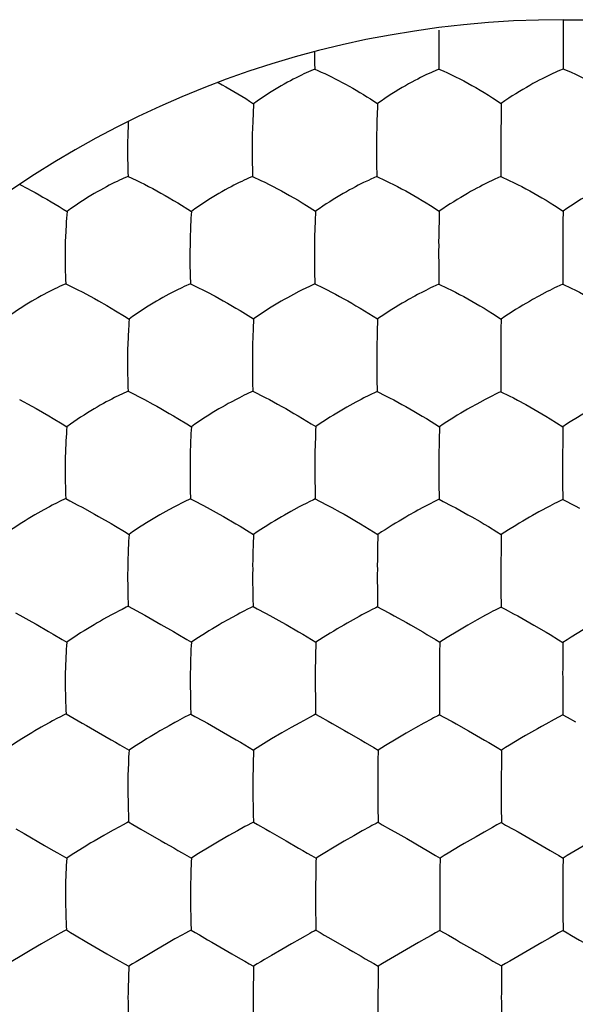
# Model space of a CAD drawing. Units: millimetres. Extents: x 106.4 to 173.7, y 81.1 to 130.1.
# Drawn here: x 135.8 to 138.1, y 94.1 to 98.1 of the extents above; entities that cross this region are included whole.
import ezdxf

# ---------------------------------------------------------------- set-up
doc = ezdxf.new("R2010")
doc.units = ezdxf.units.MM
doc.header["$LTSCALE"] = 16.335
doc.layers.get('0').update_dxf_attribs({"linetype": 'CONTINUOUS'})

msp = doc.modelspace()

# ---------------------------------------------------------------- linework, layer by layer
at = {"color": 7, "linetype": 'CONTINUOUS'}
for p, q in [((138.0301, 98.0683), (138.0298, 98.0089)), ((138.0326, 98.0683), (142.0326, 98.0683)), ((138.0298, 98.0089), (138.0299, 97.9378)), ((137.0165, 97.937), (137.0167, 97.9138)), ((137.5232, 97.9368), (137.5238, 97.8668)), ((138.0299, 97.9378), (138.0301, 97.8675)), ((137.0167, 97.9138), (137.017, 97.8904)), ((137.0175, 97.8667), (137.0014, 97.8599)), ((137.017, 97.8904), (137.0175, 97.8667)), ((137.7423, 97.7505), (137.7777, 97.7274)), ((136.7652, 97.6562), (136.7639, 97.6235)), ((137.2717, 97.6855), (137.271, 97.6566)), ((137.7768, 97.6862), (137.7766, 97.6572)), ((136.2563, 97.6095), (136.256, 97.5977)), ((137.7757, 97.4985), (137.7762, 97.4294)), ((136.2572, 97.4301), (136.2407, 97.423)), ((136.2572, 97.4301), (136.2905, 97.4145)), ((137.2705, 97.4294), (137.2457, 97.4185)), ((137.7762, 97.4294), (137.7516, 97.4185)), ((136.4602, 97.3222), (136.5154, 97.2878)), ((137.9941, 97.3116), (138.0292, 97.2888)), ((138.0292, 97.2888), (138.0286, 97.2472)), ((136.0049, 97.2315), (136.0024, 97.1843)), ((137.5241, 97.2467), (137.5236, 97.2176)), ((138.0286, 97.2472), (138.0285, 97.218)), ((137.0168, 97.095), (137.017, 97.0604)), ((137.5226, 97.0598), (137.5233, 96.9916)), ((138.0279, 97.0774), (138.028, 97.0599)), ((138.028, 97.0599), (138.0283, 96.9916)), ((136.0034, 96.9932), (136.0365, 96.9769)), ((136.511, 96.9931), (136.4857, 96.9817)), ((136.511, 96.9931), (136.5446, 96.9768)), ((137.018, 96.9923), (136.9931, 96.981)), ((137.018, 96.9923), (137.052, 96.976)), ((137.5233, 96.9916), (137.4987, 96.9803)), ((137.5233, 96.9916), (137.5574, 96.9753)), ((138.0283, 96.9916), (138.0039, 96.9803)), ((136.7138, 96.8837), (136.7684, 96.8498)), ((137.22, 96.8834), (137.2734, 96.8498)), ((137.777, 96.8496), (137.7762, 96.8076)), ((137.2721, 96.8079), (137.2716, 96.7787)), ((137.7762, 96.8076), (137.776, 96.7783)), ((137.7753, 96.6209), (137.7758, 96.5535)), ((136.2573, 96.5559), (136.2318, 96.5441)), ((136.2573, 96.5559), (136.274, 96.5474)), ((136.7654, 96.5554), (136.7402, 96.5437)), ((137.2715, 96.5542), (137.3055, 96.5372)), ((137.7758, 96.5535), (137.81, 96.5365)), ((135.9888, 96.4224), (136.0082, 96.4109)), ((137.4727, 96.444), (137.5257, 96.411)), ((137.9764, 96.4436), (138.0286, 96.4107)), ((138.0286, 96.4107), (138.028, 96.3683)), ((136.0041, 96.3543), (136.0018, 96.3068)), ((137.5247, 96.3686), (137.5244, 96.3392)), ((138.028, 96.3683), (138.0279, 96.3388)), ((137.0185, 96.2176), (137.0187, 96.1835)), ((137.5237, 96.1823), (137.5244, 96.1157)), ((138.0274, 96.1818), (138.0279, 96.1151)), ((136.0037, 96.1185), (135.978, 96.1063)), ((136.0037, 96.1185), (136.0202, 96.1097)), ((136.5118, 96.1179), (136.4864, 96.1058)), ((136.5118, 96.1179), (136.5285, 96.1091)), ((137.0197, 96.1172), (137.0368, 96.1083)), ((137.5244, 96.1157), (137.5415, 96.1068)), ((138.0279, 96.1151), (138.0203, 96.1113)), ((138.0279, 96.1151), (138.0789, 96.0889)), ((138.0789, 96.0889), (138.0957, 96.0799)), ((136.2423, 95.9839), (136.2614, 95.9726)), ((137.7775, 95.9719), (137.7768, 95.9291)), ((137.2738, 95.9298), (137.2734, 95.9002)), ((137.7768, 95.9291), (137.7766, 95.8994)), ((136.7648, 95.7788), (136.7651, 95.745)), ((137.2728, 95.7439), (137.2736, 95.678)), ((137.7762, 95.7428), (137.7767, 95.6769)), ((136.7665, 95.6794), (136.7835, 95.6702)), ((137.2736, 95.678), (137.2659, 95.6741)), ((137.2736, 95.678), (137.2907, 95.6688)), ((137.7767, 95.6769), (137.7692, 95.6729)), ((137.7767, 95.6769), (137.7939, 95.6677)), ((136.3748, 95.6157), (136.3914, 95.6062)), ((137.1747, 95.6255), (137.1496, 95.6113)), ((137.6789, 95.6246), (137.641, 95.603)), ((137.7132, 95.6435), (137.6789, 95.6246)), ((136.3914, 95.6062), (136.4425, 95.5767)), ((137.5999, 95.5788), (137.5565, 95.5523)), ((135.9884, 95.5447), (136.0077, 95.5336)), ((136.4962, 95.5447), (136.515, 95.5336)), ((137.0041, 95.5444), (137.0225, 95.5334)), ((137.509, 95.5442), (137.527, 95.5333)), ((137.527, 95.5333), (137.5263, 95.4901)), ((138.0288, 95.5327), (138.0283, 95.4894)), ((137.0213, 95.4902), (137.0209, 95.4604)), ((137.5263, 95.4901), (137.5261, 95.4603)), ((138.0283, 95.4894), (138.0282, 95.4595)), ((136.0041, 95.4759), (136.0021, 95.428)), ((136.5121, 95.4608), (136.511, 95.4277)), ((137.5257, 95.3038), (137.5264, 95.2386)), ((138.0279, 95.3031), (138.0284, 95.2379)), ((136.5131, 95.241), (136.5051, 95.2369)), ((136.9871, 95.2224), (136.9565, 95.2058)), ((137.0214, 95.2402), (137.0136, 95.2361)), ((137.0724, 95.2123), (137.0893, 95.2029)), ((137.4928, 95.2208), (137.4626, 95.2044)), ((137.5264, 95.2386), (137.5188, 95.2345)), ((137.5773, 95.2107), (137.5941, 95.2014)), ((136.9216, 95.1865), (136.8832, 95.1644)), ((136.9565, 95.2058), (136.9216, 95.1865)), ((137.4283, 95.1852), (137.3902, 95.1633)), ((137.4626, 95.2044), (137.4283, 95.1852)), ((136.8417, 95.1398), (136.7983, 95.1131)), ((136.8832, 95.1644), (136.8417, 95.1398)), ((137.1556, 95.1653), (137.2058, 95.1361)), ((137.3902, 95.1633), (137.349, 95.1391)), ((137.6598, 95.1641), (137.7093, 95.1353)), ((136.7503, 95.1049), (136.7689, 95.0942)), ((137.2578, 95.1049), (137.276, 95.0942)), ((137.276, 95.0942), (137.2752, 95.0504)), ((137.7605, 95.1045), (137.7783, 95.0939)), ((137.7783, 95.0939), (137.7778, 95.0501)), ((136.7674, 95.0505), (136.7669, 95.0205)), ((137.2752, 95.0504), (137.275, 95.0203)), ((137.7778, 95.0501), (137.7778, 95.02)), ((136.766, 94.8989), (136.7664, 94.8656)), ((136.7664, 94.8656), (136.7671, 94.833)), ((137.2747, 94.8648), (137.2755, 94.8005)), ((137.7775, 94.8637), (137.778, 94.7993)), ((136.7671, 94.833), (136.7679, 94.8014)), ((135.8005, 94.774), (135.8336, 94.7545)), ((136.1934, 94.7666), (136.1582, 94.7468)), ((136.2246, 94.7836), (136.1934, 94.7666)), ((136.2597, 94.8021), (136.2517, 94.7978)), ((136.3095, 94.7732), (136.3923, 94.7253)), ((136.7334, 94.7829), (136.7025, 94.766)), ((136.7679, 94.8014), (136.7601, 94.7971)), ((137.2415, 94.7821), (137.2111, 94.7652)), ((137.2755, 94.8005), (137.2678, 94.7962)), ((135.8336, 94.7545), (135.9166, 94.7063)), ((136.1582, 94.7468), (136.1197, 94.7244)), ((136.6675, 94.7463), (136.6289, 94.7241)), ((136.7025, 94.766), (136.6675, 94.7463)), ((137.1763, 94.7456), (137.1379, 94.7234)), ((137.2111, 94.7652), (137.1763, 94.7456)), ((137.3929, 94.734), (137.4589, 94.6958)), ((137.6747, 94.7416), (137.6264, 94.7137)), ((137.895, 94.7331), (137.9605, 94.6951)), ((136.0785, 94.6997), (136.0359, 94.6731)), ((136.5875, 94.6995), (136.5443, 94.6731)), ((136.6289, 94.7241), (136.5875, 94.6995)), ((136.9017, 94.7249), (136.9521, 94.6957)), ((137.1379, 94.7234), (137.0963, 94.6991)), ((137.6264, 94.7137), (137.6103, 94.7043)), ((137.5102, 94.6653), (137.5281, 94.655)), ((137.5281, 94.655), (137.5276, 94.6106)), ((138.0114, 94.6649), (138.0291, 94.6546)), ((138.0291, 94.6546), (138.0287, 94.6102)), ((137.0219, 94.6102), (137.0216, 94.5799)), ((137.5276, 94.6106), (137.5275, 94.5803)), ((138.0287, 94.6102), (138.0287, 94.5799)), ((136.0043, 94.5953), (136.0027, 94.5469)), ((136.5127, 94.58), (136.5117, 94.5467)), ((137.5273, 94.4241), (137.5279, 94.3603)), ((138.0285, 94.4238), (138.029, 94.3601)), ((135.9395, 94.326), (135.904, 94.3059)), ((135.9709, 94.3434), (135.9395, 94.326)), ((136.0065, 94.3626), (135.9983, 94.3581)), ((136.4484, 94.3256), (136.4132, 94.3056)), ((136.4796, 94.3429), (136.4484, 94.3256)), ((136.5145, 94.362), (136.5065, 94.3576)), ((137.0735, 94.332), (137.1565, 94.284)), ((137.9762, 94.3302), (137.9422, 94.3108)), ((135.904, 94.3059), (135.8653, 94.2833)), ((136.4132, 94.3056), (136.3745, 94.2832)), ((136.9225, 94.3054), (136.8839, 94.2831)), ((136.9575, 94.3253), (136.9225, 94.3054)), ((135.824, 94.2586), (135.7815, 94.2323)), ((135.8653, 94.2833), (135.824, 94.2586)), ((136.1545, 94.2747), (136.1713, 94.265)), ((136.3745, 94.2832), (136.3331, 94.2587)), ((136.8839, 94.2831), (136.8422, 94.2587)), ((137.3753, 94.2731), (137.3262, 94.2445)), ((137.2763, 94.215), (137.2757, 94.1701)), ((137.7787, 94.2155), (137.7783, 94.1706)), ((136.7676, 94.1698), (136.7671, 94.1393)), ((137.2757, 94.1701), (137.2756, 94.1395)), ((137.7783, 94.1706), (137.7783, 94.14))]:
    msp.add_line(p, q, dxfattribs=at)
for points in [[(137.5234, 98.0255), (137.5232, 98.0075), (137.5232, 97.9368)], [(137.0014, 97.8599), (136.9926, 97.8562), (136.9833, 97.852), (136.9737, 97.8476), (136.9635, 97.8428), (136.9529, 97.8376), (136.9418, 97.8321), (136.9303, 97.8262), (136.9184, 97.82), (136.9061, 97.8133), (136.8935, 97.8063), (136.8805, 97.799), (136.8672, 97.7911), (136.8536, 97.783), (136.8398, 97.7746), (136.8257, 97.7655), (136.8114, 97.7562), (136.7972, 97.7467), (136.7829, 97.7368), (136.7685, 97.7262)], [(137.0175, 97.8667), (137.0309, 97.8609), (137.0445, 97.8549), (137.0582, 97.8486), (137.0721, 97.842), (137.0863, 97.835), (137.1005, 97.8279), (137.1147, 97.8206), (137.1291, 97.8129), (137.1434, 97.8052), (137.1578, 97.7972), (137.1723, 97.789), (137.1867, 97.7807), (137.2012, 97.7721), (137.2157, 97.7633), (137.2302, 97.7544), (137.2446, 97.7454), (137.2589, 97.7361), (137.2732, 97.7267)], [(137.5238, 97.8668), (137.5079, 97.8601), (137.4991, 97.8564), (137.49, 97.8523), (137.4803, 97.8479), (137.4702, 97.8431), (137.4596, 97.838), (137.4486, 97.8325), (137.4371, 97.8267), (137.4252, 97.8204), (137.4128, 97.8138), (137.4001, 97.8068), (137.387, 97.7995), (137.3736, 97.7917), (137.3599, 97.7836), (137.3459, 97.7751), (137.3315, 97.766), (137.3171, 97.7567), (137.3026, 97.7472), (137.2879, 97.7372), (137.2732, 97.7267)], [(137.5238, 97.8668), (137.5409, 97.8594), (137.5579, 97.8518), (137.5748, 97.8441), (137.5916, 97.8359), (137.6085, 97.8274), (137.6251, 97.8188), (137.6416, 97.8101), (137.658, 97.801), (137.6745, 97.7917), (137.6911, 97.782), (137.7081, 97.772), (137.7252, 97.7615), (137.7423, 97.7505)], [(138.0301, 97.8675), (138.0143, 97.8609), (138.0057, 97.8572), (137.9965, 97.8531), (137.987, 97.8487), (137.9769, 97.844), (137.9663, 97.8389), (137.9553, 97.8334), (137.9438, 97.8276), (137.9318, 97.8214), (137.9193, 97.8148), (137.9066, 97.8079), (137.8934, 97.8005), (137.8798, 97.7927), (137.8659, 97.7846), (137.8517, 97.7761), (137.8371, 97.767), (137.8224, 97.7577), (137.8077, 97.7481), (137.7927, 97.7381), (137.7777, 97.7274)], [(138.2815, 97.729), (138.264, 97.7411), (138.2468, 97.7524), (138.2297, 97.7631), (138.2128, 97.7735), (138.196, 97.7837), (138.1795, 97.7933), (138.1631, 97.8025), (138.1468, 97.8115), (138.1306, 97.8202), (138.1142, 97.8287), (138.0975, 97.837), (138.0808, 97.8451), (138.0641, 97.8529), (138.0473, 97.8604), (138.0301, 97.8675)], [(136.6241, 97.812), (136.6402, 97.8033), (136.6561, 97.7945), (136.6719, 97.7855), (136.688, 97.7762), (136.7042, 97.7665), (136.7204, 97.7568), (136.7364, 97.7468), (136.7524, 97.7366), (136.7685, 97.7262)], [(136.7685, 97.7262), (136.7677, 97.7129), (136.7669, 97.6992), (136.7662, 97.6851), (136.7652, 97.6562)], [(137.2732, 97.7267), (137.2727, 97.7133), (137.2717, 97.6855)], [(137.7777, 97.7274), (137.7773, 97.714), (137.7768, 97.6862)], [(136.258, 97.653), (136.2571, 97.6319), (136.2563, 97.6095)], [(137.271, 97.6566), (137.27, 97.6237), (137.2697, 97.6054), (137.2698, 97.5857)], [(137.7766, 97.6572), (137.7758, 97.6244), (137.7756, 97.6061), (137.7758, 97.5865)], [(136.7639, 97.6235), (136.7634, 97.6052), (136.7634, 97.5855)], [(136.256, 97.5977), (136.2554, 97.5679), (136.2553, 97.5506), (136.2553, 97.516)], [(136.7634, 97.5855), (136.7631, 97.568), (136.763, 97.5507), (136.763, 97.5335), (136.7631, 97.4986)], [(137.2698, 97.5857), (137.2696, 97.5681), (137.2695, 97.5507), (137.2696, 97.4983)], [(137.7758, 97.5865), (137.7757, 97.5687), (137.7757, 97.4985)], [(136.2553, 97.516), (136.2554, 97.4986), (136.2557, 97.4813), (136.2561, 97.4642), (136.2566, 97.4471), (136.2572, 97.4301)], [(136.7631, 97.4986), (136.7634, 97.4812), (136.7636, 97.464), (136.7644, 97.4299)], [(137.2696, 97.4983), (137.2698, 97.4809), (137.2705, 97.4294)], [(136.2407, 97.423), (136.2317, 97.419), (136.2223, 97.4147), (136.2126, 97.4101), (136.2023, 97.4051), (136.1916, 97.3998), (136.1804, 97.3941), (136.1689, 97.388), (136.1569, 97.3816), (136.1446, 97.3748), (136.132, 97.3677), (136.1191, 97.3602), (136.1059, 97.3523), (136.0925, 97.3441), (136.0788, 97.3355), (136.0649, 97.3264), (136.051, 97.3171), (136.0371, 97.3076), (136.0232, 97.2976), (136.0093, 97.2871)], [(136.2905, 97.4145), (136.3072, 97.4065), (136.324, 97.398), (136.3409, 97.3892), (136.3576, 97.3804), (136.3743, 97.3715), (136.391, 97.3623), (136.4078, 97.3528), (136.4249, 97.343), (136.4424, 97.3328), (136.4602, 97.3222)], [(136.7644, 97.4299), (136.7482, 97.4228), (136.7393, 97.4189), (136.73, 97.4146), (136.7203, 97.41), (136.7101, 97.4051), (136.6994, 97.3998), (136.6882, 97.3941), (136.6767, 97.3881), (136.6648, 97.3818), (136.6525, 97.375), (136.6399, 97.368), (136.6269, 97.3605), (136.6135, 97.3526), (136.6, 97.3445), (136.5862, 97.336), (136.5721, 97.3269), (136.558, 97.3177), (136.5439, 97.3082), (136.5296, 97.2983), (136.5154, 97.2878)], [(136.7644, 97.4299), (136.7981, 97.4142), (136.815, 97.4062), (136.8318, 97.3978), (136.8487, 97.389), (136.8654, 97.3803), (136.882, 97.3714), (136.8986, 97.3622), (136.9152, 97.3528), (136.9321, 97.343), (136.9495, 97.3329), (136.9669, 97.3223), (136.9845, 97.3113), (137.021, 97.2882)], [(137.2457, 97.4185), (137.2365, 97.4142), (137.2168, 97.4048)], [(137.2705, 97.4294), (137.3044, 97.4137), (137.3213, 97.4057), (137.3382, 97.3973), (137.355, 97.3885), (137.3717, 97.3798), (137.3881, 97.3709), (137.4046, 97.3618), (137.4211, 97.3524), (137.4378, 97.3427), (137.4549, 97.3326), (137.4721, 97.3221), (137.4894, 97.3112), (137.5252, 97.2883)], [(137.7516, 97.4185), (137.7425, 97.4143), (137.7228, 97.4049)], [(137.7762, 97.4294), (137.8103, 97.4137), (137.8272, 97.4057), (137.8441, 97.3974), (137.8609, 97.3887), (137.8775, 97.3799), (137.8939, 97.3711), (137.9103, 97.362), (137.9266, 97.3526), (137.9432, 97.343), (137.9601, 97.3329), (137.9771, 97.3225), (137.9941, 97.3116)], [(135.8159, 97.3979), (135.8471, 97.3815), (135.8627, 97.3731), (135.8785, 97.3644), (135.8946, 97.3554), (135.9107, 97.3463), (135.9269, 97.3369), (135.9434, 97.3273), (135.9599, 97.3175), (135.9763, 97.3076), (135.9927, 97.2975), (136.0093, 97.2871)], [(137.2168, 97.4048), (137.2061, 97.3995), (137.1951, 97.3939), (137.1836, 97.3879), (137.1717, 97.3816), (137.1594, 97.3749), (137.1468, 97.3679), (137.1338, 97.3605), (137.1204, 97.3526), (137.1068, 97.3445), (137.0929, 97.3361), (137.0786, 97.3271), (137.0643, 97.3179), (137.05, 97.3085), (137.0355, 97.2986), (137.021, 97.2882)], [(137.7228, 97.4049), (137.7122, 97.3997), (137.7012, 97.394), (137.6897, 97.3881), (137.6778, 97.3818), (137.6654, 97.3751), (137.6527, 97.3681), (137.6396, 97.3607), (137.6261, 97.3528), (137.6124, 97.3447), (137.5983, 97.3362), (137.5839, 97.3272), (137.5694, 97.318), (137.5548, 97.3086), (137.54, 97.2987), (137.5252, 97.2883)], [(138.1951, 97.3887), (138.1832, 97.3824), (138.1708, 97.3756), (138.158, 97.3687), (138.1449, 97.3613), (138.1313, 97.3534), (138.1175, 97.3453), (138.1033, 97.3369), (138.0887, 97.3279), (138.074, 97.3186), (138.0592, 97.3092), (138.0443, 97.2993), (138.0292, 97.2888)], [(136.0093, 97.2871), (136.008, 97.2737), (136.0068, 97.2599), (136.0058, 97.2458), (136.0049, 97.2315)], [(136.5154, 97.2878), (136.5144, 97.2744), (136.5136, 97.2606), (136.5128, 97.2464), (136.5122, 97.2321), (136.5116, 97.2174), (136.5102, 97.1847)], [(137.021, 97.2882), (137.0203, 97.2748), (137.0198, 97.2609), (137.0192, 97.2467), (137.0185, 97.2177)], [(137.5252, 97.2883), (137.5248, 97.2748), (137.5241, 97.2467)], [(137.0185, 97.2177), (137.0173, 97.1848), (137.017, 97.1664), (137.0171, 97.1467)], [(137.5236, 97.2176), (137.5228, 97.1847), (137.5225, 97.1663), (137.5227, 97.1466)], [(138.0285, 97.218), (138.0279, 97.1852), (138.0277, 97.1669), (138.028, 97.1474)], [(136.0024, 97.1843), (136.0017, 97.1662), (136.0015, 97.1469)], [(136.5102, 97.1847), (136.5097, 97.1665), (136.5096, 97.1471)], [(136.0015, 97.1469), (136.0012, 97.1295), (136.0011, 97.1122), (136.0011, 97.0952), (136.0011, 97.078), (136.0013, 97.0607), (136.0017, 97.0436), (136.0022, 97.0267), (136.0028, 97.0099), (136.0034, 96.9932)], [(136.5096, 97.1471), (136.5094, 97.1296), (136.5093, 97.1124), (136.5093, 97.0781)], [(137.0171, 97.1467), (137.0169, 97.1293), (137.0168, 97.095)], [(137.5227, 97.1466), (137.5225, 97.1291), (137.5226, 97.0598)], [(138.028, 97.1474), (138.0279, 97.1296), (138.0279, 97.0774)], [(136.5093, 97.0781), (136.5095, 97.0608), (136.5097, 97.0436), (136.5101, 97.0267), (136.511, 96.9931)], [(137.017, 97.0604), (137.0172, 97.0431), (137.018, 96.9923)], [(136.0034, 96.9932), (135.9868, 96.9858), (135.9778, 96.9817), (135.9683, 96.9772), (135.9585, 96.9724), (135.9482, 96.9674), (135.9374, 96.9619), (135.9262, 96.956), (135.9146, 96.9499), (135.9027, 96.9434), (135.8903, 96.9364), (135.8777, 96.9292), (135.8648, 96.9217), (135.8516, 96.9137), (135.8382, 96.9054), (135.8246, 96.8968), (135.8108, 96.8877), (135.7969, 96.8784), (135.7832, 96.8689), (135.7694, 96.8591), (135.7556, 96.8486)], [(136.0365, 96.9769), (136.0531, 96.9687), (136.0698, 96.96)], [(136.4857, 96.9817), (136.4763, 96.9772), (136.4563, 96.9674)], [(136.5446, 96.9768), (136.5614, 96.9685), (136.5782, 96.9599)], [(136.9931, 96.981), (136.9839, 96.9766), (136.964, 96.9669)], [(137.052, 96.976), (137.0688, 96.9678), (137.0857, 96.9592), (137.1025, 96.9502), (137.1192, 96.9413), (137.1357, 96.9324), (137.1522, 96.9231), (137.1687, 96.9137), (137.1855, 96.9039), (137.2027, 96.8939), (137.22, 96.8834)], [(137.4987, 96.9803), (137.4895, 96.976), (137.4699, 96.9663)], [(137.5574, 96.9753), (137.5743, 96.967), (137.5911, 96.9584), (137.608, 96.9495), (137.6245, 96.9407), (137.6409, 96.9317), (137.6574, 96.9225), (137.6738, 96.9131), (137.6904, 96.9034), (137.7074, 96.8934), (137.7244, 96.883), (137.7416, 96.8722), (137.777, 96.8496)], [(138.0039, 96.9803), (137.9948, 96.976), (137.9752, 96.9663)], [(138.0283, 96.9916), (138.0625, 96.9753), (138.0794, 96.9671), (138.0963, 96.9585), (138.113, 96.9497), (138.1296, 96.9408), (138.1459, 96.9319), (138.1622, 96.9228), (138.1785, 96.9134), (138.195, 96.9037), (138.2118, 96.8937), (138.2286, 96.8834), (138.2455, 96.8726), (138.2804, 96.8502)], [(136.0698, 96.96), (136.1033, 96.9421), (136.1199, 96.9331), (136.1367, 96.9237)], [(136.4563, 96.9674), (136.4456, 96.962), (136.4344, 96.9562), (136.4229, 96.9501), (136.4109, 96.9437), (136.3985, 96.9368), (136.3859, 96.9296), (136.3729, 96.9221), (136.3595, 96.9141), (136.346, 96.906), (136.3323, 96.8974), (136.3182, 96.8883), (136.3042, 96.8791), (136.2901, 96.8697), (136.276, 96.8598), (136.2619, 96.8494)], [(136.5782, 96.9599), (136.6118, 96.942), (136.6284, 96.933), (136.6451, 96.9238), (136.6618, 96.9142)], [(136.9308, 96.9497), (136.9188, 96.9432), (136.9065, 96.9364), (136.8938, 96.9293), (136.8808, 96.9219), (136.8674, 96.914), (136.8538, 96.9058), (136.84, 96.8974), (136.8258, 96.8884), (136.8115, 96.8792), (136.7972, 96.8699), (136.7829, 96.8601), (136.7684, 96.8498)], [(136.964, 96.9669), (136.9533, 96.9615), (136.9308, 96.9497)], [(137.4368, 96.9491), (137.4249, 96.9428), (137.3999, 96.9289)], [(137.4699, 96.9663), (137.4593, 96.9609), (137.4368, 96.9491)], [(137.9421, 96.9492), (137.9302, 96.9428), (137.9051, 96.9289)], [(137.9752, 96.9663), (137.9646, 96.961), (137.9421, 96.9492)], [(136.1367, 96.9237), (136.1706, 96.9043), (136.1883, 96.8941), (136.2061, 96.8835)], [(136.6618, 96.9142), (136.6962, 96.8943), (136.7138, 96.8837)], [(137.3999, 96.9289), (137.3869, 96.9215), (137.3735, 96.9136), (137.3598, 96.9055), (137.3459, 96.8971), (137.3316, 96.8882), (137.3172, 96.879), (137.3027, 96.8697), (137.2881, 96.86), (137.2734, 96.8498)], [(137.8647, 96.9055), (137.8506, 96.8971), (137.8361, 96.8881), (137.8215, 96.879), (137.8068, 96.8696), (137.792, 96.8599), (137.777, 96.8496)], [(137.9051, 96.9289), (137.892, 96.9215), (137.8647, 96.9055)], [(136.2061, 96.8835), (136.2427, 96.8611), (136.2619, 96.8494)], [(136.2619, 96.8494), (136.2608, 96.8359), (136.2598, 96.8219), (136.2589, 96.8077), (136.256, 96.7458)], [(136.7684, 96.8498), (136.7677, 96.8362), (136.767, 96.8222), (136.7664, 96.8079), (136.7655, 96.7787)], [(137.2734, 96.8498), (137.273, 96.8362), (137.2721, 96.8079)], [(136.7655, 96.7787), (136.7643, 96.7459), (136.764, 96.7276), (136.764, 96.7081)], [(137.2716, 96.7787), (137.2707, 96.7456), (137.2704, 96.7272), (137.2706, 96.7074)], [(137.776, 96.7783), (137.7753, 96.7453), (137.7751, 96.7269), (137.7753, 96.7073)], [(136.256, 96.7458), (136.2555, 96.7277), (136.2554, 96.7084)], [(136.2554, 96.7084), (136.2551, 96.691), (136.2551, 96.6739), (136.2552, 96.6399)], [(136.764, 96.7081), (136.7638, 96.6908), (136.7638, 96.6737), (136.7638, 96.6568), (136.764, 96.6225)], [(137.2706, 96.7074), (137.2705, 96.6901), (137.2704, 96.673), (137.2706, 96.6216)], [(137.7753, 96.7073), (137.7752, 96.6898), (137.7753, 96.6209)], [(136.2552, 96.6399), (136.2554, 96.6228), (136.2557, 96.6058), (136.2562, 96.5891), (136.2567, 96.5724), (136.2573, 96.5559)], [(136.764, 96.6225), (136.7643, 96.6055), (136.7646, 96.5887), (136.7654, 96.5554)], [(137.2706, 96.6216), (137.2708, 96.6045), (137.2715, 96.5542)], [(136.2318, 96.5441), (136.2224, 96.5395), (136.2022, 96.5294)], [(136.274, 96.5474), (136.3073, 96.5305), (136.3241, 96.5217)], [(136.7402, 96.5437), (136.7308, 96.5392), (136.7109, 96.5292)], [(136.7654, 96.5554), (136.816, 96.5301), (136.8329, 96.5213)], [(137.2468, 96.5425), (137.2376, 96.538), (137.2178, 96.5281)], [(137.2715, 96.5542), (137.2638, 96.5505), (137.2468, 96.5425)], [(137.3055, 96.5372), (137.3224, 96.5288), (137.3392, 96.52)], [(137.7514, 96.5418), (137.7422, 96.5373), (137.7226, 96.5274)], [(137.7758, 96.5535), (137.7682, 96.5498), (137.7514, 96.5418)], [(137.81, 96.5365), (137.8269, 96.5281), (137.8437, 96.5193)], [(135.8156, 96.5218), (135.8656, 96.4944), (135.8823, 96.485)], [(136.2022, 96.5294), (136.1914, 96.5239), (136.1802, 96.518), (136.1686, 96.5118), (136.1566, 96.5052), (136.1442, 96.4982), (136.1316, 96.491), (136.1186, 96.4834), (136.1053, 96.4754), (136.0918, 96.4671), (136.0781, 96.4586), (136.0641, 96.4495), (136.0501, 96.4403), (136.0362, 96.4309), (136.0222, 96.4212), (136.0082, 96.4109)], [(136.3241, 96.5217), (136.3576, 96.5035), (136.3742, 96.4944), (136.3908, 96.485)], [(136.6774, 96.5116), (136.6654, 96.5051), (136.653, 96.4981), (136.6403, 96.491), (136.6272, 96.4834), (136.6138, 96.4754), (136.6002, 96.4673), (136.5863, 96.4587), (136.5721, 96.4497), (136.5579, 96.4405), (136.5437, 96.4312), (136.5293, 96.4215), (136.515, 96.4113)], [(136.7109, 96.5292), (136.7001, 96.5237), (136.6774, 96.5116)], [(136.8329, 96.5213), (136.8665, 96.5031), (136.883, 96.494), (136.8996, 96.4847)], [(137.1847, 96.5106), (137.1728, 96.5042), (137.1478, 96.4902)], [(137.2178, 96.5281), (137.2072, 96.5226), (137.1847, 96.5106)], [(137.3392, 96.52), (137.3726, 96.5019), (137.389, 96.4929), (137.4055, 96.4836), (137.4219, 96.4741)], [(137.6896, 96.51), (137.6777, 96.5035), (137.6527, 96.4895)], [(137.7226, 96.5274), (137.7121, 96.5219), (137.6896, 96.51)], [(137.8437, 96.5193), (137.877, 96.5012), (137.8934, 96.4922), (137.9097, 96.483), (137.926, 96.4736)], [(135.8823, 96.485), (135.934, 96.4553), (135.952, 96.4447), (135.9888, 96.4224)], [(136.3908, 96.485), (136.4246, 96.4656), (136.4421, 96.4554), (136.4598, 96.4449)], [(136.8996, 96.4847), (136.933, 96.4654), (136.9503, 96.4553), (136.9677, 96.4448)], [(137.1077, 96.4667), (137.0938, 96.4583), (137.0796, 96.4494), (137.0652, 96.4403), (137.0508, 96.4311), (137.0363, 96.4215), (137.0217, 96.4114)], [(137.1478, 96.4902), (137.1348, 96.4827), (137.1077, 96.4667)], [(137.4219, 96.4741), (137.4556, 96.4544), (137.4727, 96.444)], [(137.6125, 96.4661), (137.5985, 96.4577), (137.5842, 96.4489), (137.5552, 96.4306)], [(137.6527, 96.4895), (137.6397, 96.4821), (137.6125, 96.4661)], [(137.926, 96.4736), (137.9594, 96.4539), (137.9764, 96.4436)], [(138.1165, 96.4661), (138.1024, 96.4577), (138.0879, 96.4488), (138.0585, 96.4305)], [(136.0082, 96.4109), (136.007, 96.3972), (136.0059, 96.3831), (136.0049, 96.3688), (136.0041, 96.3543)], [(136.4598, 96.4449), (136.496, 96.4227), (136.515, 96.4113)], [(136.515, 96.4113), (136.5141, 96.3975), (136.5133, 96.3835), (136.5126, 96.3691), (136.5121, 96.3546), (136.5116, 96.3397), (136.5103, 96.3069)], [(136.9677, 96.4448), (137.0032, 96.4228), (137.0217, 96.4114)], [(137.0217, 96.4114), (137.0212, 96.3976), (137.0207, 96.3835), (137.0203, 96.3691), (137.0197, 96.3397)], [(137.5257, 96.411), (137.5253, 96.3972), (137.5247, 96.3686)], [(137.5552, 96.4306), (137.5405, 96.421), (137.5257, 96.411)], [(138.0585, 96.4305), (138.0436, 96.4209), (138.0286, 96.4107)], [(137.0197, 96.3397), (137.0187, 96.3066), (137.0184, 96.2882), (137.0186, 96.2686)], [(137.5244, 96.3392), (137.5236, 96.306), (137.5234, 96.2876), (137.5237, 96.2678)], [(138.0279, 96.3388), (138.0273, 96.3057), (138.0271, 96.2874), (138.0274, 96.2678)], [(136.0018, 96.3068), (136.0013, 96.2888), (136.0012, 96.2695)], [(136.5103, 96.3069), (136.5099, 96.2887), (136.5099, 96.2693)], [(136.0012, 96.2695), (136.001, 96.2523), (136.0009, 96.2353), (136.001, 96.2185), (136.0011, 96.2016), (136.0014, 96.1846), (136.0018, 96.1678), (136.0024, 96.1512), (136.003, 96.1348), (136.0037, 96.1185)], [(136.5099, 96.2693), (136.5097, 96.252), (136.5097, 96.235), (136.5098, 96.2013)], [(137.0186, 96.2686), (137.0185, 96.2514), (137.0185, 96.2176)], [(137.5237, 96.2678), (137.5236, 96.2505), (137.5237, 96.1823)], [(138.0274, 96.2678), (138.0273, 96.2503), (138.0274, 96.1818)], [(136.5098, 96.2013), (136.51, 96.1842), (136.5104, 96.1674), (136.5108, 96.1508), (136.5118, 96.1179)], [(137.0187, 96.1835), (137.0189, 96.1666), (137.0197, 96.1172)], [(135.9482, 96.0912), (135.9374, 96.0856), (135.9145, 96.0732)], [(135.978, 96.1063), (135.9685, 96.1016), (135.9482, 96.0912)], [(136.0202, 96.1097), (136.0533, 96.0922), (136.07, 96.0832)], [(136.4569, 96.0909), (136.4461, 96.0852), (136.4233, 96.0729)], [(136.4864, 96.1058), (136.477, 96.1011), (136.4569, 96.0909)], [(136.5285, 96.1091), (136.5621, 96.0917), (136.5789, 96.0827)], [(136.9656, 96.0902), (136.9549, 96.0846), (136.9322, 96.0723)], [(136.9948, 96.105), (136.9855, 96.1004), (136.9656, 96.0902)], [(137.0197, 96.1172), (137.012, 96.1133), (136.9948, 96.105)], [(137.0368, 96.1083), (137.0707, 96.0909), (137.0875, 96.0819)], [(137.4999, 96.1036), (137.4908, 96.099), (137.4712, 96.0888)], [(137.5244, 96.1157), (137.5168, 96.1119), (137.4999, 96.1036)], [(137.5415, 96.1068), (137.5754, 96.0894), (137.5922, 96.0804)], [(137.9944, 96.0984), (137.9749, 96.0882), (137.9643, 96.0826), (137.9419, 96.0705)], [(138.0203, 96.1113), (138.0035, 96.103), (137.9944, 96.0984)], [(135.9145, 96.0732), (135.9024, 96.0665), (135.89, 96.0594), (135.8773, 96.0521), (135.8643, 96.0445), (135.851, 96.0364), (135.8375, 96.0281), (135.8239, 96.0195), (135.8099, 96.0105), (135.796, 96.0013), (135.7821, 95.992), (135.7683, 95.9823), (135.7544, 95.9721)], [(136.07, 96.0832), (136.1199, 96.0555), (136.1366, 96.046)], [(136.3861, 96.052), (136.3731, 96.0444), (136.3461, 96.0282)], [(136.4233, 96.0729), (136.4113, 96.0663), (136.3861, 96.052)], [(136.5789, 96.0827), (136.629, 96.055), (136.6456, 96.0456)], [(136.895, 96.0515), (136.8819, 96.044), (136.8548, 96.0279)], [(136.9322, 96.0723), (136.9202, 96.0658), (136.895, 96.0515)], [(137.0875, 96.0819), (137.121, 96.0636), (137.1375, 96.0544), (137.1539, 96.0451)], [(137.4013, 96.0505), (137.3883, 96.0431), (137.3613, 96.0271)], [(137.4382, 96.0711), (137.4263, 96.0646), (137.4013, 96.0505)], [(137.4712, 96.0888), (137.4606, 96.0832), (137.4382, 96.0711)], [(137.5922, 96.0804), (137.6255, 96.0621), (137.6419, 96.053), (137.6582, 96.0437)], [(137.905, 96.0498), (137.8919, 96.0424), (137.8648, 96.0264)], [(137.9419, 96.0705), (137.93, 96.0639), (137.905, 96.0498)], [(136.1366, 96.046), (136.188, 96.0164), (136.2058, 96.0059), (136.2423, 95.9839)], [(136.3461, 96.0282), (136.3322, 96.0197), (136.3181, 96.0107), (136.304, 96.0015), (136.2898, 95.9923), (136.2756, 95.9827), (136.2614, 95.9726)], [(136.6456, 96.0456), (136.6965, 96.0161), (136.7141, 96.0057)], [(136.8548, 96.0279), (136.8408, 96.0194), (136.8265, 96.0104), (136.7977, 95.9922)], [(137.1539, 96.0451), (137.1872, 96.0258), (137.2043, 96.0158), (137.2215, 96.0054)], [(137.3613, 96.0271), (137.3473, 96.0188), (137.333, 96.0099), (137.3041, 95.9919)], [(137.6582, 96.0437), (137.6911, 96.0246), (137.708, 96.0146), (137.725, 96.0044)], [(137.8648, 96.0264), (137.8507, 96.0181), (137.8363, 96.0092), (137.8072, 95.9912)], [(136.2614, 95.9726), (136.2604, 95.9587), (136.2595, 95.9445), (136.2587, 95.93), (136.2581, 95.9154), (136.2575, 95.9005), (136.2562, 95.8676)], [(136.7141, 96.0057), (136.7499, 95.9838), (136.7686, 95.9726)], [(136.7686, 95.9726), (136.7679, 95.9586), (136.7673, 95.9444), (136.7668, 95.9299), (136.7661, 95.9003)], [(136.7977, 95.9922), (136.7831, 95.9826), (136.7686, 95.9726)], [(137.2215, 96.0054), (137.2565, 95.9838), (137.2748, 95.9726)], [(137.2748, 95.9726), (137.2744, 95.9586), (137.2738, 95.9298)], [(137.3041, 95.9919), (137.2895, 95.9825), (137.2748, 95.9726)], [(137.725, 96.0044), (137.7595, 95.9829), (137.7775, 95.9719)], [(137.8072, 95.9912), (137.7924, 95.9818), (137.7775, 95.9719)], [(136.7661, 95.9003), (136.7651, 95.8673), (136.7647, 95.849), (136.7649, 95.8296)], [(137.2734, 95.9002), (137.2727, 95.8669), (137.2725, 95.8484), (137.2727, 95.8286)], [(137.7766, 95.8994), (137.776, 95.8662), (137.7758, 95.8477), (137.7761, 95.828)], [(136.2562, 95.8676), (136.2558, 95.8494), (136.2558, 95.8301)], [(136.2558, 95.8301), (136.2556, 95.8129), (136.2556, 95.7961), (136.2559, 95.7625)], [(136.7649, 95.8296), (136.7647, 95.8124), (136.7648, 95.7788)], [(137.2727, 95.8286), (137.2726, 95.8115), (137.2726, 95.7946), (137.2728, 95.7439)], [(137.7761, 95.828), (137.776, 95.8107), (137.7762, 95.7428)], [(136.2559, 95.7625), (136.2561, 95.7456), (136.2565, 95.7289), (136.257, 95.7125), (136.2576, 95.6962), (136.2583, 95.6801)], [(136.7651, 95.745), (136.7654, 95.7282), (136.7657, 95.7118), (136.7665, 95.6794)], [(135.7993, 95.6536), (135.8159, 95.6444), (135.8656, 95.6162)], [(136.203, 95.6522), (136.1921, 95.6464), (136.1692, 95.6339)], [(136.2327, 95.6675), (136.2232, 95.6627), (136.203, 95.6522)], [(136.2583, 95.6801), (136.2502, 95.6761), (136.2327, 95.6675)], [(136.2583, 95.6801), (136.2749, 95.671), (136.3082, 95.653)], [(136.3082, 95.653), (136.3249, 95.6438), (136.3748, 95.6157)], [(136.712, 95.6516), (136.7012, 95.6458), (136.6784, 95.6334)], [(136.7413, 95.6668), (136.732, 95.6621), (136.712, 95.6516)], [(136.7665, 95.6794), (136.7587, 95.6754), (136.7413, 95.6668)], [(136.7835, 95.6702), (136.8173, 95.6522), (136.8341, 95.643)], [(137.2397, 95.6607), (137.2199, 95.6503), (137.2093, 95.6446), (137.1982, 95.6385), (137.1747, 95.6255)], [(137.2659, 95.6741), (137.2489, 95.6655), (137.2397, 95.6607)], [(137.2907, 95.6688), (137.3246, 95.651), (137.3415, 95.6418)], [(137.7433, 95.6596), (137.7237, 95.6492), (137.7132, 95.6435)], [(137.7692, 95.6729), (137.7524, 95.6644), (137.7433, 95.6596)], [(137.7939, 95.6677), (137.8277, 95.6498), (137.8445, 95.6406)], [(135.8656, 95.6162), (135.8823, 95.6067), (135.9338, 95.5769)], [(136.1692, 95.6339), (136.1571, 95.6272), (136.1447, 95.6201), (136.1319, 95.6127), (136.1189, 95.6051), (136.0919, 95.5888)], [(136.6411, 95.6123), (136.628, 95.6047), (136.6008, 95.5885)], [(136.6784, 95.6334), (136.6663, 95.6267), (136.6411, 95.6123)], [(136.8341, 95.643), (136.8842, 95.615), (136.9007, 95.6056)], [(137.1496, 95.6113), (137.1365, 95.6037), (137.1093, 95.5877)], [(137.3415, 95.6418), (137.3912, 95.614), (137.4075, 95.6047)], [(137.8445, 95.6406), (137.894, 95.613), (137.9103, 95.6036)], [(135.9338, 95.5769), (135.9516, 95.5665), (135.9884, 95.5447)], [(136.0919, 95.5888), (136.0781, 95.5803), (136.064, 95.5713), (136.0499, 95.5622), (136.0359, 95.553), (136.0218, 95.5435), (136.0077, 95.5336)], [(136.4425, 95.5767), (136.4601, 95.5663), (136.4962, 95.5447)], [(136.6008, 95.5885), (136.5869, 95.58), (136.5726, 95.5711), (136.5439, 95.553)], [(136.9007, 95.6056), (136.9513, 95.5762), (136.9687, 95.5659), (137.0041, 95.5444)], [(137.1093, 95.5877), (137.0953, 95.5793), (137.0809, 95.5705), (137.0519, 95.5525)], [(137.4075, 95.6047), (137.4574, 95.5756), (137.4744, 95.5654), (137.509, 95.5442)], [(137.641, 95.603), (137.6276, 95.5951), (137.5999, 95.5788)], [(137.9103, 95.6036), (137.9598, 95.5747), (137.9767, 95.5646)], [(138.1275, 95.5931), (138.1113, 95.5836), (138.0621, 95.5539)], [(136.0077, 95.5336), (136.0066, 95.5195), (136.0056, 95.5052), (136.0048, 95.4906), (136.0041, 95.4759)], [(136.515, 95.5336), (136.5143, 95.5195), (136.5136, 95.5052), (136.513, 95.4905), (136.5121, 95.4608)], [(136.5439, 95.553), (136.5295, 95.5435), (136.515, 95.5336)], [(137.0225, 95.5334), (137.0221, 95.5193), (137.0213, 95.4902)], [(137.0519, 95.5525), (137.0372, 95.5432), (137.0225, 95.5334)], [(137.5565, 95.5523), (137.5418, 95.543), (137.527, 95.5333)], [(137.9767, 95.5646), (138.011, 95.5435), (138.0288, 95.5327)], [(138.0621, 95.5539), (138.0455, 95.5436), (138.0288, 95.5327)], [(137.0209, 95.4604), (137.0201, 95.4272), (137.0199, 95.4089), (137.0201, 95.3894)], [(137.5261, 95.4603), (137.5255, 95.4268), (137.5253, 95.4083), (137.5256, 95.3885)], [(138.0282, 95.4595), (138.028, 95.4435), (138.0277, 95.4262), (138.0275, 95.4078), (138.0278, 95.3881)], [(136.0021, 95.428), (136.0016, 95.4099), (136.0016, 95.3906)], [(136.511, 95.4277), (136.5107, 95.4095), (136.5108, 95.39)], [(136.0016, 95.3906), (136.0015, 95.3735), (136.0015, 95.3567), (136.0017, 95.34), (136.0019, 95.3233), (136.0023, 95.3066), (136.0028, 95.29), (136.0034, 95.2738), (136.0041, 95.2577), (136.0049, 95.2419)], [(136.5108, 95.39), (136.5107, 95.3729), (136.5107, 95.3561), (136.511, 95.3227)], [(137.0201, 95.3894), (137.02, 95.3723), (137.02, 95.3554), (137.0203, 95.3052)], [(137.5256, 95.3885), (137.5256, 95.3713), (137.5257, 95.3038)], [(138.0278, 95.3881), (138.0278, 95.3707), (138.0279, 95.3031)], [(136.511, 95.3227), (136.5112, 95.3059), (136.5116, 95.2893), (136.512, 95.273), (136.5131, 95.241)], [(137.0203, 95.3052), (137.0205, 95.2886), (137.0214, 95.2402)], [(135.9491, 95.2131), (135.9382, 95.2072), (135.9152, 95.1944)], [(135.979, 95.2288), (135.9695, 95.2239), (135.9491, 95.2131)], [(136.0049, 95.2419), (135.9968, 95.2377), (135.979, 95.2288)], [(136.0049, 95.2419), (136.0213, 95.2323), (136.0543, 95.2138)], [(136.0543, 95.2138), (136.0709, 95.2043), (136.0876, 95.1947)], [(136.4783, 95.2231), (136.4581, 95.2124), (136.4473, 95.2065), (136.4244, 95.1938)], [(136.5051, 95.2369), (136.4877, 95.228), (136.4783, 95.2231)], [(136.5131, 95.241), (136.5299, 95.2315), (136.5634, 95.213)], [(136.5634, 95.213), (136.5802, 95.2036), (136.63, 95.1752)], [(137.0136, 95.2361), (136.9964, 95.2273), (136.9871, 95.2224)], [(137.0214, 95.2402), (137.0385, 95.2308), (137.0724, 95.2123)], [(137.5188, 95.2345), (137.5019, 95.2257), (137.4928, 95.2208)], [(137.5264, 95.2386), (137.5435, 95.2291), (137.5773, 95.2107)], [(137.9927, 95.2191), (137.9585, 95.2001), (137.9415, 95.1907), (137.925, 95.1813), (137.8767, 95.1534)], [(138.0284, 95.2379), (138.0103, 95.2286), (137.9927, 95.2191)], [(138.0284, 95.2379), (138.0455, 95.2284), (138.0794, 95.2101)], [(135.8778, 95.173), (135.8647, 95.1653), (135.8377, 95.1489)], [(135.9152, 95.1944), (135.903, 95.1876), (135.8778, 95.173)], [(136.0876, 95.1947), (136.1372, 95.1663), (136.1883, 95.1368)], [(136.387, 95.1725), (136.3739, 95.1649), (136.3467, 95.1486)], [(136.4244, 95.1938), (136.4123, 95.187), (136.387, 95.1725)], [(136.63, 95.1752), (136.6466, 95.1658), (136.6973, 95.1364)], [(137.0893, 95.2029), (137.1392, 95.1747), (137.1556, 95.1653)], [(137.5941, 95.2014), (137.6436, 95.1735), (137.6598, 95.1641)], [(135.8377, 95.1489), (135.8239, 95.1404), (135.8098, 95.1315), (135.7818, 95.1133)], [(136.1883, 95.1368), (136.206, 95.1265), (136.2239, 95.1159), (136.2423, 95.1051), (136.2613, 95.0943)], [(136.3467, 95.1486), (136.3328, 95.1402), (136.3185, 95.1313), (136.29, 95.1133)], [(136.6973, 95.1364), (136.7147, 95.1262), (136.7503, 95.1049)], [(137.2058, 95.1361), (137.2229, 95.126), (137.2578, 95.1049)], [(137.349, 95.1391), (137.3056, 95.1129), (137.2908, 95.1037), (137.276, 95.0942)], [(137.7093, 95.1353), (137.7262, 95.1252), (137.7605, 95.1045)], [(137.8767, 95.1534), (137.8606, 95.144), (137.8116, 95.1146)], [(136.2613, 95.0943), (136.2605, 95.08), (136.2597, 95.0655), (136.259, 95.0507), (136.2585, 95.0359), (136.258, 95.0207), (136.2569, 94.9876)], [(136.29, 95.1133), (136.2757, 95.104), (136.2613, 95.0943)], [(136.7689, 95.0942), (136.7684, 95.0798), (136.7674, 95.0505)], [(136.7983, 95.1131), (136.7836, 95.1038), (136.7689, 95.0942)], [(137.8116, 95.1146), (137.795, 95.1045), (137.7783, 95.0939)], [(136.7669, 95.0205), (136.766, 94.9872), (136.7657, 94.9689), (136.7659, 94.9495)], [(137.275, 95.0203), (137.2744, 94.9869), (137.2742, 94.9685), (137.2745, 94.9489)], [(137.7778, 95.02), (137.7775, 95.0039), (137.7772, 94.9865), (137.7771, 94.968), (137.7774, 94.9483)], [(136.2569, 94.9876), (136.2566, 94.9694), (136.2567, 94.95)], [(136.2567, 94.95), (136.2566, 94.9329), (136.2567, 94.9161), (136.2571, 94.8829)], [(136.7659, 94.9495), (136.7659, 94.9324), (136.766, 94.8989)], [(137.2745, 94.9489), (137.2745, 94.9317), (137.2747, 94.8648)], [(137.7774, 94.9483), (137.7773, 94.931), (137.7775, 94.8637)], [(136.2571, 94.8829), (136.2574, 94.8662), (136.2579, 94.8498), (136.2584, 94.8337), (136.259, 94.8178), (136.2597, 94.8021)], [(136.2517, 94.7978), (136.2341, 94.7887), (136.2246, 94.7836)], [(136.2597, 94.8021), (136.2763, 94.7922), (136.2929, 94.7826), (136.3095, 94.7732)], [(136.7601, 94.7971), (136.7427, 94.788), (136.7334, 94.7829)], [(136.7679, 94.8014), (136.7849, 94.7915), (136.8186, 94.7725)], [(136.8186, 94.7725), (136.8354, 94.7629), (136.9017, 94.7249)], [(137.2678, 94.7962), (137.2508, 94.7871), (137.2415, 94.7821)], [(137.2755, 94.8005), (137.2926, 94.7907), (137.3266, 94.7718)], [(137.3266, 94.7718), (137.3434, 94.7623), (137.3929, 94.734)], [(137.7424, 94.7799), (137.7082, 94.7605), (137.6912, 94.751), (137.6747, 94.7416)], [(137.778, 94.7993), (137.7599, 94.7896), (137.7424, 94.7799)], [(137.778, 94.7993), (137.7951, 94.7895), (137.8289, 94.7707)], [(137.8289, 94.7707), (137.8457, 94.7612), (137.895, 94.7331)], [(135.9166, 94.7063), (135.9518, 94.6861), (135.9698, 94.6756), (135.9883, 94.6651), (136.0074, 94.6544)], [(136.1197, 94.7244), (136.1061, 94.7164), (136.0785, 94.6997)], [(136.3923, 94.7253), (136.4089, 94.7157), (136.4431, 94.696)], [(136.4431, 94.696), (136.4606, 94.6859), (136.4782, 94.6756), (136.4964, 94.665), (136.5151, 94.6545)], [(136.9521, 94.6957), (136.9694, 94.6856), (136.9867, 94.6753), (137.0045, 94.6649), (137.0229, 94.6544)], [(137.0963, 94.6991), (137.0526, 94.6728), (137.0378, 94.6638), (137.0229, 94.6544)], [(137.4589, 94.6958), (137.4758, 94.6858), (137.5102, 94.6653)], [(137.6103, 94.7043), (137.5613, 94.6753), (137.5447, 94.6654), (137.5281, 94.655)], [(137.9605, 94.6951), (137.9773, 94.6852), (138.0114, 94.6649)], [(138.1116, 94.7039), (138.0625, 94.6749), (138.0458, 94.6649), (138.0291, 94.6546)], [(136.0074, 94.6544), (136.0065, 94.6399), (136.0056, 94.6252), (136.0049, 94.6103), (136.0043, 94.5953)], [(136.0359, 94.6731), (136.0216, 94.664), (136.0074, 94.6544)], [(136.5151, 94.6545), (136.5145, 94.64), (136.5139, 94.6252), (136.5133, 94.6103), (136.5127, 94.58)], [(136.5443, 94.6731), (136.5297, 94.664), (136.5151, 94.6545)], [(137.0229, 94.6544), (137.0225, 94.6399), (137.0219, 94.6102)], [(137.0216, 94.5799), (137.0209, 94.5465), (137.0207, 94.5282), (137.021, 94.5088)], [(137.5275, 94.5803), (137.527, 94.5466), (137.5268, 94.5281), (137.5272, 94.5085)], [(138.0287, 94.5799), (138.0285, 94.5637), (138.0282, 94.5463), (138.0281, 94.5279), (138.0284, 94.5083)], [(136.0027, 94.5469), (136.0023, 94.5287), (136.0025, 94.5094)], [(136.5117, 94.5467), (136.5115, 94.5285), (136.5117, 94.5091)], [(136.0025, 94.5094), (136.0024, 94.4923), (136.0026, 94.4755), (136.0028, 94.459), (136.0031, 94.4424), (136.0036, 94.4259), (136.0041, 94.4096), (136.0048, 94.3937), (136.0056, 94.378), (136.0065, 94.3626)], [(136.5117, 94.5091), (136.5117, 94.492), (136.5117, 94.4751), (136.5121, 94.442)], [(137.021, 94.5088), (137.0209, 94.4916), (137.021, 94.4748), (137.0214, 94.425)], [(137.5272, 94.5085), (137.5271, 94.4911), (137.5273, 94.4241)], [(138.0284, 94.5083), (138.0283, 94.4909), (138.0285, 94.4238)], [(136.5121, 94.442), (136.5124, 94.4254), (136.5129, 94.4091), (136.5133, 94.3932), (136.5145, 94.362)], [(137.0214, 94.425), (137.0216, 94.4087), (137.0225, 94.3616)], [(135.9983, 94.3581), (135.9805, 94.3486), (135.9709, 94.3434)], [(136.0065, 94.3626), (136.0228, 94.3523), (136.0392, 94.3424)], [(136.0392, 94.3424), (136.0887, 94.313), (136.1545, 94.2747)], [(136.5065, 94.3576), (136.489, 94.3481), (136.4796, 94.3429)], [(136.5145, 94.362), (136.5312, 94.3518), (136.5479, 94.3419)], [(136.5479, 94.3419), (136.5813, 94.3225), (136.598, 94.3127), (136.6805, 94.2649)], [(137.0225, 94.3616), (137.0147, 94.3571), (137.0064, 94.3526), (136.9975, 94.3477), (136.9882, 94.3426), (136.9785, 94.3371), (136.9575, 94.3253)], [(137.0225, 94.3616), (137.0396, 94.3514), (137.0566, 94.3416), (137.0735, 94.332)], [(137.4747, 94.3303), (137.4404, 94.3107), (137.3753, 94.2731)], [(137.5279, 94.3603), (137.5097, 94.3503), (137.492, 94.3403), (137.4747, 94.3303)], [(137.5279, 94.3603), (137.545, 94.3502), (137.562, 94.3405), (137.5787, 94.331), (137.5955, 94.3214), (137.6121, 94.3118)], [(138.029, 94.3601), (138.0109, 94.3502), (137.9933, 94.3402), (137.9762, 94.3302)], [(138.029, 94.3601), (138.0461, 94.35), (138.0631, 94.3403), (138.0799, 94.3308), (138.0966, 94.3213), (138.1133, 94.3116)], [(137.6121, 94.3118), (137.6609, 94.2837), (137.6771, 94.2743), (137.7101, 94.2552)], [(137.9422, 94.3108), (137.8773, 94.2734), (137.8285, 94.2449)], [(136.1713, 94.265), (136.2062, 94.2451), (136.2239, 94.2349), (136.2421, 94.2247), (136.261, 94.2144)], [(136.3331, 94.2587), (136.2899, 94.2326), (136.2755, 94.2237), (136.261, 94.2144)], [(136.6805, 94.2649), (136.715, 94.2451), (136.7325, 94.235), (136.7504, 94.2248), (136.7689, 94.2146)], [(136.8422, 94.2587), (136.8131, 94.2413), (136.7985, 94.2327), (136.7837, 94.2238), (136.7689, 94.2146)], [(137.1565, 94.284), (137.1728, 94.2745), (137.2065, 94.2552)], [(137.2065, 94.2552), (137.2235, 94.2453), (137.2407, 94.2352), (137.2583, 94.2251), (137.2763, 94.215)], [(137.7101, 94.2552), (137.7269, 94.2455), (137.7438, 94.2356), (137.761, 94.2255), (137.7787, 94.2155)], [(136.261, 94.2144), (136.2602, 94.1997), (136.2595, 94.1847), (136.259, 94.1696), (136.2585, 94.1544), (136.2582, 94.1391), (136.2572, 94.1057)], [(136.7689, 94.2146), (136.7684, 94.1999), (136.7676, 94.1698)], [(137.3262, 94.2445), (137.3097, 94.2349), (137.2931, 94.2251), (137.2763, 94.215)], [(137.8285, 94.2449), (137.812, 94.2354), (137.7954, 94.2257), (137.7787, 94.2155)], [(136.7671, 94.1393), (136.7664, 94.1058), (136.7662, 94.0876), (136.7665, 94.0683)], [(137.2756, 94.1395), (137.2751, 94.106), (137.2749, 94.0877), (137.2752, 94.0683)], [(137.7783, 94.14), (137.7781, 94.1238), (137.7778, 94.1063), (137.7777, 94.0879), (137.778, 94.0683)], [(136.2572, 94.1057), (136.257, 94.0875), (136.2572, 94.0683)], [(136.2572, 94.0683), (136.2572, 94.051), (136.2574, 94.0341), (136.258, 94.001)], [(136.7665, 94.0683), (136.7664, 94.0509), (136.7667, 94.0174)], [(137.2752, 94.0683), (137.2752, 94.0509), (137.2756, 93.9842)], [(137.778, 94.0683), (137.7779, 94.0508), (137.7782, 93.9839)]]:
    msp.add_lwpolyline(points, dxfattribs=at)
msp.add_arc((138.0326, 94.0683), 4, 90, 270, dxfattribs=at)

doc.saveas('drawing.dxf')
